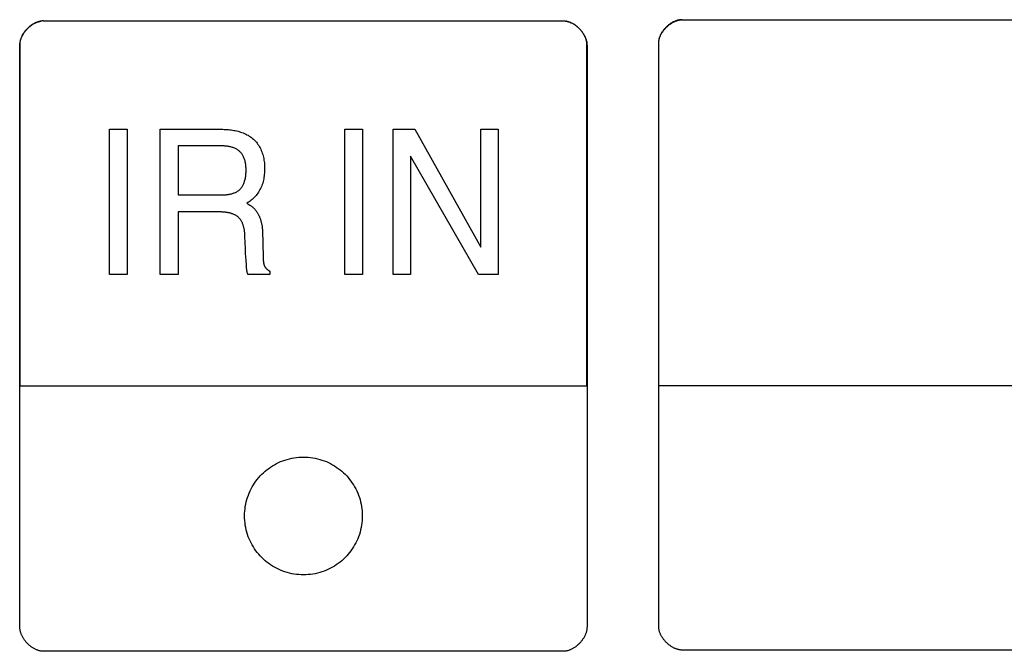
# Model space of a CAD drawing. Units: millimetres. Extents: x 0 to 4756, y 0 to 1682.
# Drawn here: x 3493 to 3514, y 502 to 515 of the extents above; entities that cross this region are included whole.
import ezdxf

# ---------------------------------------------------------------- set-up
doc = ezdxf.new("R2010")
doc.units = ezdxf.units.MM
doc.header["$LTSCALE"] = 261.57428
doc.layers.add('7_ALL_FEATURES', color=7, linetype='CONTINUOUS')

msp = doc.modelspace()

# ---------------------------------------------------------------- linework, layer by layer
at = {"layer": '7_ALL_FEATURES', "color": 7, "linetype": 'Continuous'}
for p, q in [((3493.388, 514.756), (3493.377, 514.746)), ((3493.378, 514.741), (3493.389, 514.751)), ((3493.399, 514.767), (3493.388, 514.756)), ((3493.389, 514.751), (3493.4, 514.762)), ((3493.41, 514.777), (3493.399, 514.767)), ((3493.4, 514.762), (3493.411, 514.772)), ((3493.421, 514.786), (3493.41, 514.777)), ((3493.411, 514.772), (3493.422, 514.782)), ((3493.433, 514.796), (3493.421, 514.786)), ((3493.422, 514.782), (3493.434, 514.792)), ((3493.444, 514.805), (3493.433, 514.796)), ((3493.434, 514.792), (3493.446, 514.801)), ((3493.456, 514.814), (3493.444, 514.805)), ((3493.446, 514.801), (3493.458, 514.81)), ((3493.469, 514.822), (3493.456, 514.814)), ((3493.458, 514.81), (3493.47, 514.819)), ((3493.481, 514.83), (3493.469, 514.822)), ((3493.47, 514.819), (3493.482, 514.828)), ((3493.493, 514.838), (3493.481, 514.83)), ((3493.482, 514.828), (3493.494, 514.836)), ((3493.506, 514.845), (3493.493, 514.838)), ((3493.494, 514.836), (3493.507, 514.843)), ((3493.518, 514.853), (3493.506, 514.845)), ((3493.507, 514.843), (3493.52, 514.851)), ((3493.531, 514.859), (3493.518, 514.853)), ((3493.52, 514.851), (3493.532, 514.858)), ((3493.544, 514.866), (3493.531, 514.859)), ((3493.532, 514.858), (3493.545, 514.864)), ((3493.557, 514.872), (3493.544, 514.866)), ((3493.545, 514.864), (3493.558, 514.87)), ((3493.57, 514.877), (3493.557, 514.872)), ((3493.558, 514.87), (3493.571, 514.876)), ((3493.583, 514.882), (3493.57, 514.877)), ((3493.571, 514.876), (3493.585, 514.881)), ((3493.596, 514.887), (3493.583, 514.882)), ((3493.585, 514.881), (3493.598, 514.886)), ((3493.61, 514.891), (3493.596, 514.887)), ((3493.598, 514.886), (3493.611, 514.89)), ((3493.623, 514.895), (3493.61, 514.891)), ((3493.611, 514.89), (3493.624, 514.894)), ((3493.636, 514.898), (3493.623, 514.895)), ((3493.624, 514.894), (3493.638, 514.898)), ((3493.649, 514.901), (3493.636, 514.898)), ((3493.638, 514.898), (3493.651, 514.901)), ((3493.663, 514.903), (3493.649, 514.901)), ((3493.651, 514.901), (3493.664, 514.903)), ((3493.678, 514.905), (3493.663, 514.903)), ((3493.691, 514.906), (3493.676, 514.905)), ((3493.704, 514.907), (3493.689, 514.906)), ((3493.718, 514.907), (3493.702, 514.907)), ((3493.715, 514.907), (3504.718, 514.907)), ((3504.715, 514.907), (3504.731, 514.907)), ((3504.728, 514.907), (3504.744, 514.906)), ((3504.742, 514.906), (3504.758, 514.905)), ((3504.755, 514.905), (3504.771, 514.903)), ((3504.781, 514.901), (3504.768, 514.903)), ((3504.771, 514.903), (3504.784, 514.901)), ((3504.795, 514.898), (3504.781, 514.901)), ((3504.784, 514.901), (3504.798, 514.898)), ((3504.808, 514.895), (3504.795, 514.898)), ((3504.798, 514.898), (3504.811, 514.894)), ((3504.821, 514.891), (3504.808, 514.895)), ((3504.811, 514.894), (3504.824, 514.89)), ((3504.834, 514.887), (3504.821, 514.891)), ((3504.824, 514.89), (3504.838, 514.886)), ((3504.847, 514.882), (3504.834, 514.887)), ((3504.838, 514.886), (3504.851, 514.881)), ((3504.86, 514.877), (3504.847, 514.882)), ((3504.851, 514.881), (3504.864, 514.876)), ((3504.874, 514.872), (3504.86, 514.877)), ((3504.864, 514.876), (3504.877, 514.87)), ((3504.886, 514.866), (3504.874, 514.872)), ((3504.877, 514.87), (3504.89, 514.864)), ((3504.899, 514.859), (3504.886, 514.866)), ((3504.89, 514.864), (3504.903, 514.858)), ((3504.912, 514.853), (3504.899, 514.859)), ((3504.903, 514.858), (3504.916, 514.851)), ((3504.925, 514.845), (3504.912, 514.853)), ((3504.916, 514.851), (3504.928, 514.843)), ((3504.937, 514.838), (3504.925, 514.845)), ((3504.928, 514.843), (3504.941, 514.836)), ((3504.95, 514.83), (3504.937, 514.838)), ((3504.941, 514.836), (3504.953, 514.828)), ((3504.962, 514.822), (3504.95, 514.83)), ((3504.953, 514.828), (3504.966, 514.819)), ((3504.974, 514.814), (3504.962, 514.822)), ((3504.966, 514.819), (3504.978, 514.81)), ((3504.986, 514.805), (3504.974, 514.814)), ((3504.978, 514.81), (3504.99, 514.801)), ((3504.998, 514.796), (3504.986, 514.805)), ((3504.99, 514.801), (3505.002, 514.792)), ((3505.009, 514.786), (3504.998, 514.796)), ((3505.002, 514.792), (3505.013, 514.782)), ((3505.021, 514.776), (3505.009, 514.786)), ((3505.013, 514.782), (3505.024, 514.772)), ((3505.032, 514.766), (3505.021, 514.776)), ((3505.024, 514.772), (3505.036, 514.762)), ((3505.043, 514.756), (3505.032, 514.766)), ((3505.036, 514.762), (3505.047, 514.751)), ((3505.054, 514.746), (3505.043, 514.756)), ((3505.047, 514.751), (3505.057, 514.741)), ((3506.868, 514.75), (3506.858, 514.738)), ((3506.865, 514.738), (3506.875, 514.75)), ((3506.878, 514.761), (3506.868, 514.75)), ((3506.875, 514.75), (3506.886, 514.761)), ((3506.888, 514.771), (3506.878, 514.761)), ((3506.886, 514.761), (3506.896, 514.771)), ((3506.899, 514.782), (3506.888, 514.771)), ((3506.896, 514.771), (3506.907, 514.782)), ((3506.91, 514.792), (3506.899, 514.782)), ((3506.907, 514.782), (3506.918, 514.792)), ((3506.921, 514.802), (3506.91, 514.792)), ((3506.918, 514.792), (3506.929, 514.802)), ((3506.933, 514.812), (3506.921, 514.802)), ((3506.929, 514.802), (3506.94, 514.812)), ((3506.944, 514.821), (3506.933, 514.812)), ((3506.94, 514.812), (3506.952, 514.821)), ((3506.956, 514.83), (3506.944, 514.821)), ((3506.952, 514.821), (3506.964, 514.83)), ((3506.968, 514.839), (3506.956, 514.83)), ((3506.964, 514.83), (3506.976, 514.839)), ((3506.98, 514.848), (3506.968, 514.839)), ((3506.976, 514.839), (3506.988, 514.848)), ((3506.992, 514.856), (3506.98, 514.848)), ((3506.988, 514.848), (3507, 514.856)), ((3507.005, 514.863), (3506.992, 514.856)), ((3507, 514.856), (3507.012, 514.863)), ((3507.017, 514.871), (3507.005, 514.863)), ((3507.012, 514.863), (3507.025, 514.871)), ((3507.03, 514.878), (3507.017, 514.871)), ((3507.025, 514.871), (3507.038, 514.878)), ((3507.043, 514.885), (3507.03, 514.878)), ((3507.038, 514.878), (3507.05, 514.885)), ((3507.056, 514.891), (3507.043, 514.885)), ((3507.05, 514.885), (3507.063, 514.891)), ((3507.069, 514.897), (3507.056, 514.891)), ((3507.063, 514.891), (3507.076, 514.897)), ((3507.082, 514.903), (3507.069, 514.897)), ((3507.076, 514.897), (3507.089, 514.903)), ((3507.095, 514.908), (3507.082, 514.903)), ((3507.089, 514.903), (3507.102, 514.908)), ((3507.108, 514.912), (3507.095, 514.908)), ((3507.102, 514.908), (3507.116, 514.912)), ((3507.121, 514.917), (3507.108, 514.912)), ((3507.116, 514.912), (3507.129, 514.917)), ((3507.134, 514.92), (3507.121, 514.917)), ((3507.129, 514.917), (3507.142, 514.92)), ((3507.148, 514.924), (3507.134, 514.92)), ((3507.142, 514.92), (3507.155, 514.924)), ((3507.161, 514.926), (3507.148, 514.924)), ((3507.155, 514.924), (3507.168, 514.926)), ((3507.174, 514.929), (3507.161, 514.926)), ((3507.168, 514.926), (3507.182, 514.929)), ((3507.187, 514.931), (3507.174, 514.929)), ((3507.182, 514.929), (3507.195, 514.931)), ((3507.201, 514.932), (3507.187, 514.931)), ((3507.195, 514.931), (3507.208, 514.932)), ((3507.221, 514.933), (3507.201, 514.932)), ((3507.234, 514.933), (3507.214, 514.933)), ((3507.227, 514.933), (3539.234, 514.933)), ((3493.246, 514.552), (3493.24, 514.539)), ((3493.243, 514.529), (3493.248, 514.543)), ((3493.251, 514.565), (3493.246, 514.552)), ((3493.248, 514.543), (3493.253, 514.556)), ((3493.257, 514.578), (3493.251, 514.565)), ((3493.253, 514.556), (3493.259, 514.569)), ((3493.263, 514.591), (3493.257, 514.578)), ((3493.259, 514.569), (3493.265, 514.582)), ((3493.27, 514.604), (3493.263, 514.591)), ((3493.265, 514.582), (3493.272, 514.595)), ((3493.277, 514.617), (3493.27, 514.604)), ((3493.272, 514.595), (3493.279, 514.608)), ((3493.285, 514.629), (3493.277, 514.617)), ((3493.279, 514.608), (3493.286, 514.621)), ((3493.292, 514.642), (3493.285, 514.629)), ((3493.286, 514.621), (3493.294, 514.634)), ((3493.301, 514.654), (3493.292, 514.642)), ((3493.294, 514.634), (3493.302, 514.646)), ((3493.309, 514.666), (3493.301, 514.654)), ((3493.302, 514.646), (3493.311, 514.659)), ((3493.318, 514.678), (3493.309, 514.666)), ((3493.311, 514.659), (3493.319, 514.671)), ((3493.327, 514.69), (3493.318, 514.678)), ((3493.319, 514.671), (3493.329, 514.683)), ((3493.336, 514.701), (3493.327, 514.69)), ((3493.329, 514.683), (3493.338, 514.695)), ((3493.346, 514.713), (3493.336, 514.701)), ((3493.338, 514.695), (3493.348, 514.707)), ((3493.356, 514.724), (3493.346, 514.713)), ((3493.348, 514.707), (3493.357, 514.718)), ((3493.366, 514.735), (3493.356, 514.724)), ((3493.357, 514.718), (3493.368, 514.73)), ((3493.377, 514.746), (3493.366, 514.735)), ((3493.368, 514.73), (3493.378, 514.741)), ((3505.064, 514.735), (3505.054, 514.746)), ((3505.057, 514.741), (3505.068, 514.73)), ((3505.074, 514.724), (3505.064, 514.735)), ((3505.068, 514.73), (3505.078, 514.718)), ((3505.084, 514.713), (3505.074, 514.724)), ((3505.078, 514.718), (3505.088, 514.707)), ((3505.094, 514.701), (3505.084, 514.713)), ((3505.088, 514.707), (3505.097, 514.695)), ((3505.103, 514.69), (3505.094, 514.701)), ((3505.097, 514.695), (3505.107, 514.683)), ((3505.113, 514.678), (3505.103, 514.69)), ((3505.107, 514.683), (3505.116, 514.671)), ((3505.121, 514.666), (3505.113, 514.678)), ((3505.116, 514.671), (3505.125, 514.659)), ((3505.13, 514.654), (3505.121, 514.666)), ((3505.125, 514.659), (3505.133, 514.646)), ((3505.138, 514.642), (3505.13, 514.654)), ((3505.133, 514.646), (3505.141, 514.634)), ((3505.146, 514.629), (3505.138, 514.642)), ((3505.141, 514.634), (3505.149, 514.621)), ((3505.153, 514.617), (3505.146, 514.629)), ((3505.149, 514.621), (3505.156, 514.608)), ((3505.16, 514.604), (3505.153, 514.617)), ((3505.156, 514.608), (3505.163, 514.595)), ((3505.167, 514.591), (3505.16, 514.604)), ((3505.163, 514.595), (3505.17, 514.582)), ((3505.173, 514.578), (3505.167, 514.591)), ((3505.17, 514.582), (3505.176, 514.569)), ((3505.179, 514.565), (3505.173, 514.578)), ((3505.176, 514.569), (3505.182, 514.556)), ((3505.185, 514.552), (3505.179, 514.565)), ((3505.182, 514.556), (3505.188, 514.542)), ((3505.19, 514.539), (3505.185, 514.552)), ((3505.188, 514.542), (3505.193, 514.529)), ((3506.748, 514.552), (3506.743, 514.538)), ((3506.752, 514.565), (3506.748, 514.552)), ((3506.751, 514.538), (3506.755, 514.552)), ((3506.757, 514.578), (3506.752, 514.565)), ((3506.755, 514.552), (3506.76, 514.565)), ((3506.763, 514.591), (3506.757, 514.578)), ((3506.76, 514.565), (3506.765, 514.578)), ((3506.769, 514.604), (3506.763, 514.591)), ((3506.765, 514.578), (3506.77, 514.591)), ((3506.775, 514.617), (3506.769, 514.604)), ((3506.77, 514.591), (3506.776, 514.604)), ((3506.782, 514.63), (3506.775, 514.617)), ((3506.776, 514.604), (3506.783, 514.617)), ((3506.789, 514.642), (3506.782, 514.63)), ((3506.783, 514.617), (3506.789, 514.63)), ((3506.796, 514.655), (3506.789, 514.642)), ((3506.789, 514.63), (3506.796, 514.642)), ((3506.804, 514.667), (3506.796, 514.655)), ((3506.796, 514.642), (3506.804, 514.655)), ((3506.812, 514.679), (3506.804, 514.667)), ((3506.804, 514.655), (3506.812, 514.667)), ((3506.821, 514.692), (3506.812, 514.679)), ((3506.812, 514.667), (3506.82, 514.679)), ((3506.82, 514.679), (3506.828, 514.692)), ((3506.83, 514.704), (3506.821, 514.692)), ((3506.828, 514.692), (3506.837, 514.704)), ((3506.839, 514.715), (3506.83, 514.704)), ((3506.837, 514.704), (3506.846, 514.715)), ((3506.848, 514.727), (3506.839, 514.715)), ((3506.846, 514.715), (3506.856, 514.727)), ((3506.858, 514.738), (3506.848, 514.727)), ((3506.856, 514.727), (3506.865, 514.738)), ((3493.216, 514.434), (3493.215, 514.42)), ((3493.215, 514.42), (3493.215, 514.407)), ((3493.215, 514.407), (3493.215, 507.186)), ((3493.218, 514.447), (3493.216, 514.434)), ((3493.219, 514.46), (3493.218, 514.447)), ((3493.218, 514.408), (3493.219, 514.421)), ((3493.218, 514.395), (3493.218, 514.408)), ((3493.218, 502.083), (3493.218, 514.395)), ((3493.222, 514.473), (3493.219, 514.46)), ((3493.219, 514.421), (3493.22, 514.435)), ((3493.22, 514.435), (3493.222, 514.448)), ((3493.225, 514.487), (3493.222, 514.473)), ((3493.222, 514.448), (3493.224, 514.462)), ((3493.224, 514.462), (3493.227, 514.475)), ((3493.228, 514.5), (3493.225, 514.487)), ((3493.227, 514.475), (3493.23, 514.489)), ((3493.232, 514.513), (3493.228, 514.5)), ((3493.23, 514.489), (3493.234, 514.502)), ((3493.236, 514.526), (3493.232, 514.513)), ((3493.234, 514.502), (3493.238, 514.516)), ((3493.24, 514.539), (3493.236, 514.526)), ((3493.238, 514.516), (3493.243, 514.529)), ((3505.195, 514.526), (3505.19, 514.539)), ((3505.193, 514.529), (3505.197, 514.516)), ((3505.199, 514.513), (3505.195, 514.526)), ((3505.197, 514.516), (3505.201, 514.502)), ((3505.203, 514.5), (3505.199, 514.513)), ((3505.201, 514.502), (3505.205, 514.489)), ((3505.206, 514.486), (3505.203, 514.5)), ((3505.205, 514.489), (3505.208, 514.475)), ((3505.209, 514.473), (3505.206, 514.486)), ((3505.208, 514.475), (3505.211, 514.462)), ((3505.211, 514.46), (3505.209, 514.473)), ((3505.211, 514.462), (3505.213, 514.448)), ((3505.213, 514.447), (3505.211, 514.46)), ((3505.213, 514.448), (3505.215, 514.435)), ((3505.214, 514.434), (3505.213, 514.447)), ((3505.215, 514.42), (3505.214, 514.434)), ((3505.215, 514.435), (3505.217, 514.421)), ((3505.215, 514.407), (3505.215, 514.42)), ((3505.215, 507.186), (3505.215, 514.407)), ((3505.217, 514.421), (3505.217, 514.408)), ((3505.217, 514.408), (3505.218, 514.395)), ((3505.218, 514.395), (3505.218, 502.083)), ((3506.728, 514.459), (3506.727, 514.446)), ((3506.727, 514.446), (3506.727, 514.433)), ((3506.727, 514.433), (3506.727, 507.192)), ((3506.729, 514.472), (3506.728, 514.459)), ((3506.731, 514.485), (3506.729, 514.472)), ((3506.734, 514.499), (3506.731, 514.485)), ((3506.736, 514.512), (3506.734, 514.499)), ((3506.735, 514.446), (3506.736, 514.459)), ((3506.735, 514.433), (3506.735, 514.446)), ((3506.735, 502.097), (3506.735, 514.433)), ((3506.74, 514.525), (3506.736, 514.512)), ((3506.736, 514.459), (3506.737, 514.472)), ((3506.737, 514.472), (3506.739, 514.485)), ((3506.739, 514.485), (3506.741, 514.499)), ((3506.743, 514.538), (3506.74, 514.525)), ((3506.741, 514.499), (3506.744, 514.512)), ((3506.744, 514.512), (3506.747, 514.525)), ((3506.747, 514.525), (3506.751, 514.538)), ((3495.112, 512.614), (3495.492, 512.614)), ((3495.112, 509.544), (3495.112, 512.614)), ((3495.492, 512.614), (3495.492, 509.544)), ((3496.184, 512.614), (3497.486, 512.614)), ((3496.184, 509.544), (3496.184, 512.614)), ((3497.486, 512.614), (3497.515, 512.614)), ((3497.515, 512.614), (3497.544, 512.613)), ((3497.544, 512.613), (3497.573, 512.612)), ((3497.573, 512.612), (3497.602, 512.61)), ((3497.602, 512.61), (3497.631, 512.608)), ((3497.631, 512.608), (3497.66, 512.605)), ((3497.66, 512.605), (3497.689, 512.601)), ((3497.689, 512.601), (3497.718, 512.597)), ((3497.718, 512.597), (3497.748, 512.592)), ((3497.748, 512.592), (3497.777, 512.586)), ((3497.777, 512.586), (3497.805, 512.58)), ((3497.805, 512.58), (3497.834, 512.573)), ((3497.834, 512.573), (3497.862, 512.565)), ((3497.862, 512.565), (3497.89, 512.556)), ((3497.89, 512.556), (3497.918, 512.547)), ((3497.918, 512.547), (3497.945, 512.536)), ((3497.945, 512.536), (3497.972, 512.525)), ((3497.972, 512.525), (3497.998, 512.513)), ((3497.998, 512.513), (3498.024, 512.5)), ((3498.024, 512.5), (3498.049, 512.487)), ((3498.049, 512.487), (3498.073, 512.472)), ((3498.073, 512.472), (3498.097, 512.456)), ((3500.092, 512.614), (3500.471, 512.614)), ((3500.092, 509.544), (3500.092, 512.614)), ((3500.471, 512.614), (3500.471, 509.544)), ((3501.117, 512.614), (3501.573, 512.614)), ((3501.117, 509.544), (3501.117, 512.614)), ((3501.573, 512.614), (3502.974, 510.118)), ((3502.974, 512.614), (3503.34, 512.614)), ((3502.974, 510.118), (3502.974, 512.614)), ((3503.34, 512.614), (3503.34, 509.544)), ((3497.472, 512.264), (3496.565, 512.264)), ((3496.565, 512.264), (3496.565, 511.227)), ((3497.489, 512.264), (3497.472, 512.264)), ((3497.506, 512.263), (3497.489, 512.264)), ((3497.523, 512.263), (3497.506, 512.263)), ((3497.541, 512.262), (3497.523, 512.263)), ((3497.558, 512.26), (3497.541, 512.262)), ((3497.576, 512.259), (3497.558, 512.26)), ((3497.593, 512.257), (3497.576, 512.259)), ((3497.611, 512.254), (3497.593, 512.257)), ((3497.628, 512.252), (3497.611, 512.254)), ((3497.646, 512.248), (3497.628, 512.252)), ((3497.663, 512.245), (3497.646, 512.248)), ((3498.097, 512.456), (3498.12, 512.44)), ((3498.12, 512.44), (3498.142, 512.422)), ((3498.142, 512.422), (3498.163, 512.403)), ((3498.163, 512.403), (3498.184, 512.383)), ((3498.184, 512.383), (3498.204, 512.362)), ((3498.204, 512.362), (3498.223, 512.34)), ((3498.223, 512.34), (3498.24, 512.318)), ((3498.24, 512.318), (3498.257, 512.294)), ((3498.257, 512.294), (3498.273, 512.27)), ((3498.273, 512.27), (3498.288, 512.245)), ((3497.68, 512.241), (3497.663, 512.245)), ((3497.697, 512.236), (3497.68, 512.241)), ((3497.714, 512.231), (3497.697, 512.236)), ((3497.731, 512.226), (3497.714, 512.231)), ((3497.747, 512.22), (3497.731, 512.226)), ((3497.763, 512.213), (3497.747, 512.22)), ((3497.779, 512.206), (3497.763, 512.213)), ((3497.794, 512.199), (3497.779, 512.206)), ((3497.809, 512.191), (3497.794, 512.199)), ((3497.823, 512.182), (3497.809, 512.191)), ((3497.837, 512.172), (3497.823, 512.182)), ((3497.851, 512.162), (3497.837, 512.172)), ((3497.864, 512.152), (3497.851, 512.162)), ((3497.876, 512.14), (3497.864, 512.152)), ((3497.888, 512.128), (3497.876, 512.14)), ((3497.899, 512.116), (3497.888, 512.128)), ((3497.91, 512.103), (3497.899, 512.116)), ((3497.92, 512.089), (3497.91, 512.103)), ((3497.929, 512.075), (3497.92, 512.089)), ((3497.938, 512.06), (3497.929, 512.075)), ((3497.946, 512.045), (3497.938, 512.06)), ((3497.953, 512.029), (3497.946, 512.045)), ((3498.288, 512.245), (3498.302, 512.22)), ((3498.302, 512.22), (3498.315, 512.194)), ((3498.315, 512.194), (3498.327, 512.167)), ((3498.327, 512.167), (3498.338, 512.14)), ((3498.338, 512.14), (3498.348, 512.112)), ((3498.348, 512.112), (3498.357, 512.082)), ((3498.357, 512.082), (3498.365, 512.053)), ((3498.365, 512.053), (3498.372, 512.024)), ((3502.925, 509.544), (3501.483, 512.049)), ((3501.483, 512.049), (3501.483, 509.544)), ((3497.96, 512.014), (3497.953, 512.029)), ((3497.967, 511.998), (3497.96, 512.014)), ((3497.973, 511.982), (3497.967, 511.998)), ((3497.979, 511.963), (3497.973, 511.982)), ((3497.984, 511.945), (3497.979, 511.963)), ((3497.988, 511.926), (3497.984, 511.945)), ((3497.992, 511.907), (3497.988, 511.926)), ((3497.995, 511.888), (3497.992, 511.907)), ((3497.998, 511.869), (3497.995, 511.888)), ((3498, 511.849), (3497.998, 511.869)), ((3498.002, 511.83), (3498, 511.849)), ((3498.372, 512.024), (3498.378, 511.994)), ((3498.378, 511.994), (3498.383, 511.964)), ((3498.383, 511.964), (3498.388, 511.933)), ((3498.388, 511.933), (3498.391, 511.903)), ((3498.391, 511.903), (3498.393, 511.873)), ((3498.393, 511.873), (3498.395, 511.842)), ((3498.395, 511.842), (3498.396, 511.811)), ((3497.997, 511.622), (3497.999, 511.644)), ((3497.999, 511.644), (3498.001, 511.666)), ((3498.001, 511.666), (3498.003, 511.687)), ((3498.003, 511.811), (3498.002, 511.83)), ((3498.004, 511.791), (3498.003, 511.811)), ((3498.003, 511.687), (3498.004, 511.709)), ((3498.004, 511.772), (3498.004, 511.791)), ((3498.005, 511.752), (3498.004, 511.772)), ((3498.004, 511.731), (3498.005, 511.752)), ((3498.004, 511.709), (3498.004, 511.731)), ((3498.387, 511.627), (3498.383, 511.597)), ((3498.39, 511.658), (3498.387, 511.627)), ((3498.393, 511.688), (3498.39, 511.658)), ((3498.395, 511.719), (3498.393, 511.688)), ((3498.396, 511.75), (3498.395, 511.719)), ((3498.396, 511.811), (3498.396, 511.781)), ((3498.396, 511.781), (3498.396, 511.75)), ((3497.931, 511.414), (3497.938, 511.428)), ((3497.938, 511.428), (3497.945, 511.442)), ((3497.945, 511.442), (3497.952, 511.456)), ((3497.952, 511.456), (3497.958, 511.471)), ((3497.958, 511.471), (3497.964, 511.486)), ((3497.964, 511.486), (3497.969, 511.501)), ((3497.969, 511.501), (3497.974, 511.516)), ((3497.974, 511.516), (3497.98, 511.537)), ((3497.98, 511.537), (3497.985, 511.558)), ((3497.985, 511.558), (3497.99, 511.579)), ((3497.99, 511.579), (3497.994, 511.601)), ((3497.994, 511.601), (3497.997, 511.622)), ((3498.336, 511.42), (3498.325, 511.392)), ((3498.347, 511.449), (3498.336, 511.42)), ((3498.356, 511.478), (3498.347, 511.449)), ((3498.364, 511.507), (3498.356, 511.478)), ((3498.371, 511.537), (3498.364, 511.507)), ((3498.377, 511.567), (3498.371, 511.537)), ((3498.383, 511.597), (3498.377, 511.567)), ((3496.565, 511.227), (3497.499, 511.227)), ((3497.499, 511.227), (3497.516, 511.228)), ((3497.516, 511.228), (3497.532, 511.228)), ((3497.532, 511.228), (3497.549, 511.229)), ((3497.549, 511.229), (3497.566, 511.23)), ((3497.566, 511.23), (3497.582, 511.231)), ((3497.582, 511.231), (3497.599, 511.233)), ((3497.599, 511.233), (3497.616, 511.235)), ((3497.616, 511.235), (3497.633, 511.237)), ((3497.633, 511.237), (3497.65, 511.24)), ((3497.65, 511.24), (3497.667, 511.244)), ((3497.667, 511.244), (3497.683, 511.247)), ((3497.683, 511.247), (3497.7, 511.251)), ((3497.7, 511.251), (3497.716, 511.256)), ((3497.716, 511.256), (3497.732, 511.261)), ((3497.732, 511.261), (3497.748, 511.267)), ((3497.748, 511.267), (3497.763, 511.273)), ((3497.763, 511.273), (3497.778, 511.279)), ((3497.778, 511.279), (3497.793, 511.286)), ((3497.793, 511.286), (3497.808, 511.294)), ((3497.808, 511.294), (3497.822, 511.302)), ((3497.822, 511.302), (3497.835, 511.311)), ((3497.835, 511.311), (3497.848, 511.32)), ((3497.848, 511.32), (3497.861, 511.33)), ((3497.861, 511.33), (3497.873, 511.341)), ((3497.873, 511.341), (3497.884, 511.352)), ((3497.884, 511.352), (3497.895, 511.364)), ((3497.895, 511.364), (3497.904, 511.375)), ((3497.904, 511.375), (3497.914, 511.388)), ((3497.914, 511.388), (3497.922, 511.401)), ((3497.922, 511.401), (3497.931, 511.414)), ((3498.216, 511.214), (3498.197, 511.191)), ((3498.235, 511.237), (3498.216, 511.214)), ((3498.252, 511.261), (3498.235, 511.237)), ((3498.269, 511.286), (3498.252, 511.261)), ((3498.284, 511.312), (3498.269, 511.286)), ((3498.299, 511.338), (3498.284, 511.312)), ((3498.312, 511.365), (3498.299, 511.338)), ((3498.325, 511.392), (3498.312, 511.365)), ((3498.045, 511.063), (3498.022, 511.048)), ((3498.022, 511.048), (3498.086, 511.012)), ((3498.068, 511.079), (3498.045, 511.063)), ((3498.091, 511.095), (3498.068, 511.079)), ((3498.086, 511.012), (3498.097, 511.005)), ((3498.113, 511.112), (3498.091, 511.095)), ((3498.097, 511.005), (3498.108, 510.997)), ((3498.134, 511.13), (3498.113, 511.112)), ((3498.155, 511.148), (3498.134, 511.13)), ((3498.176, 511.169), (3498.155, 511.148)), ((3498.197, 511.191), (3498.176, 511.169)), ((3497.461, 510.865), (3496.565, 510.865)), ((3496.565, 510.865), (3496.565, 509.544)), ((3497.475, 510.865), (3497.461, 510.865)), ((3497.488, 510.865), (3497.475, 510.865)), ((3497.502, 510.864), (3497.488, 510.865)), ((3497.515, 510.863), (3497.502, 510.864)), ((3497.529, 510.863), (3497.515, 510.863)), ((3497.543, 510.861), (3497.529, 510.863)), ((3497.557, 510.86), (3497.543, 510.861)), ((3497.571, 510.859), (3497.557, 510.86)), ((3497.584, 510.857), (3497.571, 510.859)), ((3497.598, 510.855), (3497.584, 510.857)), ((3497.612, 510.852), (3497.598, 510.855)), ((3497.626, 510.85), (3497.612, 510.852)), ((3497.64, 510.847), (3497.626, 510.85)), ((3497.653, 510.844), (3497.64, 510.847)), ((3497.667, 510.841), (3497.653, 510.844)), ((3497.68, 510.837), (3497.667, 510.841)), ((3497.693, 510.833), (3497.68, 510.837)), ((3497.706, 510.829), (3497.693, 510.833)), ((3497.719, 510.824), (3497.706, 510.829)), ((3497.732, 510.819), (3497.719, 510.824)), ((3497.744, 510.814), (3497.732, 510.819)), ((3497.757, 510.808), (3497.744, 510.814)), ((3497.769, 510.803), (3497.757, 510.808)), ((3497.78, 510.796), (3497.769, 510.803)), ((3497.792, 510.79), (3497.78, 510.796)), ((3498.108, 510.997), (3498.119, 510.989)), ((3498.119, 510.989), (3498.13, 510.981)), ((3498.13, 510.981), (3498.141, 510.972)), ((3498.141, 510.972), (3498.151, 510.963)), ((3498.151, 510.963), (3498.161, 510.953)), ((3498.161, 510.953), (3498.17, 510.943)), ((3498.17, 510.943), (3498.18, 510.933)), ((3498.18, 510.933), (3498.189, 510.923)), ((3498.189, 510.923), (3498.198, 510.912)), ((3498.198, 510.912), (3498.207, 510.901)), ((3498.207, 510.901), (3498.215, 510.89)), ((3498.215, 510.89), (3498.223, 510.878)), ((3498.223, 510.878), (3498.231, 510.867)), ((3498.231, 510.867), (3498.239, 510.855)), ((3498.239, 510.855), (3498.246, 510.843)), ((3498.246, 510.843), (3498.254, 510.83)), ((3498.254, 510.83), (3498.261, 510.818)), ((3498.261, 510.818), (3498.267, 510.805)), ((3498.267, 510.805), (3498.274, 510.792)), ((3498.274, 510.792), (3498.28, 510.779)), ((3497.803, 510.783), (3497.792, 510.79)), ((3497.814, 510.775), (3497.803, 510.783)), ((3497.824, 510.768), (3497.814, 510.775)), ((3497.834, 510.76), (3497.824, 510.768)), ((3497.844, 510.751), (3497.834, 510.76)), ((3497.853, 510.742), (3497.844, 510.751)), ((3497.862, 510.733), (3497.853, 510.742)), ((3497.871, 510.723), (3497.862, 510.733)), ((3497.879, 510.713), (3497.871, 510.723)), ((3497.887, 510.703), (3497.879, 510.713)), ((3497.894, 510.692), (3497.887, 510.703)), ((3497.901, 510.681), (3497.894, 510.692)), ((3497.908, 510.669), (3497.901, 510.681)), ((3497.914, 510.657), (3497.908, 510.669)), ((3497.92, 510.645), (3497.914, 510.657)), ((3497.926, 510.633), (3497.92, 510.645)), ((3497.931, 510.62), (3497.926, 510.633)), ((3497.936, 510.608), (3497.931, 510.62)), ((3497.941, 510.595), (3497.936, 510.608)), ((3497.945, 510.582), (3497.941, 510.595)), ((3498.28, 510.779), (3498.286, 510.766)), ((3498.286, 510.766), (3498.291, 510.752)), ((3498.291, 510.752), (3498.297, 510.739)), ((3498.297, 510.739), (3498.302, 510.725)), ((3498.302, 510.725), (3498.307, 510.712)), ((3498.307, 510.712), (3498.312, 510.698)), ((3498.312, 510.698), (3498.316, 510.684)), ((3498.316, 510.684), (3498.32, 510.67)), ((3498.32, 510.67), (3498.324, 510.656)), ((3498.324, 510.656), (3498.327, 510.642)), ((3498.327, 510.642), (3498.331, 510.628)), ((3498.331, 510.628), (3498.334, 510.614)), ((3498.334, 510.614), (3498.337, 510.6)), ((3498.337, 510.6), (3498.339, 510.586)), ((3498.339, 510.586), (3498.342, 510.572)), ((3497.949, 510.568), (3497.945, 510.582)), ((3497.953, 510.555), (3497.949, 510.568)), ((3497.956, 510.541), (3497.953, 510.555)), ((3497.959, 510.527), (3497.956, 510.541)), ((3497.962, 510.514), (3497.959, 510.527)), ((3497.965, 510.5), (3497.962, 510.514)), ((3497.968, 510.486), (3497.965, 510.5)), ((3497.97, 510.472), (3497.968, 510.486)), ((3497.972, 510.458), (3497.97, 510.472)), ((3497.974, 510.444), (3497.972, 510.458)), ((3497.975, 510.43), (3497.974, 510.444)), ((3497.977, 510.416), (3497.975, 510.43)), ((3497.978, 510.402), (3497.977, 510.416)), ((3497.979, 510.388), (3497.978, 510.402)), ((3497.98, 510.374), (3497.979, 510.388)), ((3497.981, 510.36), (3497.98, 510.374)), ((3498.342, 510.572), (3498.344, 510.558)), ((3498.344, 510.558), (3498.345, 510.544)), ((3498.345, 510.544), (3498.347, 510.53)), ((3498.347, 510.53), (3498.348, 510.516)), ((3498.348, 510.516), (3498.349, 510.502)), ((3498.349, 510.502), (3498.35, 510.488)), ((3498.35, 510.488), (3498.35, 510.475)), ((3498.35, 510.475), (3498.366, 509.914)), ((3497.981, 510.347), (3497.981, 510.36)), ((3497.99, 510.093), (3497.981, 510.347)), ((3497.992, 510.058), (3497.99, 510.093)), ((3497.994, 510.023), (3497.992, 510.058)), ((3497.996, 509.987), (3497.994, 510.023)), ((3498.006, 509.847), (3497.996, 509.987)), ((3498.009, 509.812), (3498.006, 509.847)), ((3498.011, 509.776), (3498.009, 509.812)), ((3498.015, 509.698), (3498.011, 509.776)), ((3498.366, 509.914), (3498.367, 509.865)), ((3498.367, 509.865), (3498.368, 509.858)), ((3498.368, 509.858), (3498.368, 509.851)), ((3498.368, 509.851), (3498.368, 509.844)), ((3498.368, 509.844), (3498.369, 509.837)), ((3498.369, 509.837), (3498.369, 509.83)), ((3498.369, 509.83), (3498.37, 509.823)), ((3498.37, 509.823), (3498.371, 509.816)), ((3498.371, 509.816), (3498.371, 509.809)), ((3498.371, 509.809), (3498.372, 509.802)), ((3498.372, 509.802), (3498.373, 509.795)), ((3498.373, 509.795), (3498.375, 509.788)), ((3498.375, 509.788), (3498.376, 509.781)), ((3498.376, 509.781), (3498.377, 509.774)), ((3498.377, 509.774), (3498.379, 509.768)), ((3498.379, 509.768), (3498.381, 509.761)), ((3498.381, 509.761), (3498.382, 509.754)), ((3498.382, 509.754), (3498.385, 509.748)), ((3495.492, 509.544), (3495.112, 509.544)), ((3496.565, 509.544), (3496.184, 509.544)), ((3498.016, 509.687), (3498.015, 509.698)), ((3498.016, 509.677), (3498.016, 509.687)), ((3498.017, 509.666), (3498.016, 509.677)), ((3498.018, 509.656), (3498.017, 509.666)), ((3498.019, 509.645), (3498.018, 509.656)), ((3498.02, 509.635), (3498.019, 509.645)), ((3498.022, 509.624), (3498.02, 509.635)), ((3498.024, 509.614), (3498.022, 509.624)), ((3498.026, 509.604), (3498.024, 509.614)), ((3498.028, 509.594), (3498.026, 509.604)), ((3498.03, 509.584), (3498.028, 509.594)), ((3498.033, 509.574), (3498.03, 509.584)), ((3498.036, 509.564), (3498.033, 509.574)), ((3498.04, 509.554), (3498.036, 509.564)), ((3498.043, 509.544), (3498.04, 509.554)), ((3498.509, 509.544), (3498.043, 509.544)), ((3498.385, 509.748), (3498.387, 509.741)), ((3498.387, 509.741), (3498.389, 509.735)), ((3498.389, 509.735), (3498.392, 509.729)), ((3498.392, 509.729), (3498.395, 509.723)), ((3498.395, 509.723), (3498.398, 509.716)), ((3498.398, 509.716), (3498.401, 509.71)), ((3498.401, 509.71), (3498.405, 509.704)), ((3498.405, 509.704), (3498.409, 509.699)), ((3498.409, 509.699), (3498.413, 509.693)), ((3498.413, 509.693), (3498.417, 509.687)), ((3498.417, 509.687), (3498.421, 509.682)), ((3498.421, 509.682), (3498.426, 509.676)), ((3498.426, 509.676), (3498.43, 509.671)), ((3498.43, 509.671), (3498.435, 509.666)), ((3498.435, 509.666), (3498.44, 509.661)), ((3498.44, 509.661), (3498.446, 509.656)), ((3498.446, 509.656), (3498.451, 509.651)), ((3498.451, 509.651), (3498.456, 509.647)), ((3498.456, 509.647), (3498.462, 509.642)), ((3498.462, 509.642), (3498.468, 509.638)), ((3498.468, 509.638), (3498.473, 509.634)), ((3498.473, 509.634), (3498.479, 509.63)), ((3498.479, 509.63), (3498.485, 509.626)), ((3498.485, 509.626), (3498.491, 509.622)), ((3498.491, 509.622), (3498.497, 509.618)), ((3498.497, 509.618), (3498.503, 509.615)), ((3498.503, 509.615), (3498.509, 509.612)), ((3498.509, 509.612), (3498.509, 509.544)), ((3500.471, 509.544), (3500.092, 509.544)), ((3501.483, 509.544), (3501.117, 509.544)), ((3503.34, 509.544), (3502.925, 509.544)), ((3493.215, 507.186), (3505.215, 507.186)), ((3506.727, 507.192), (3539.727, 507.192)), ((3498.69, 505.563), (3498.734, 505.583)), ((3498.734, 505.583), (3498.78, 505.601)), ((3498.78, 505.601), (3498.827, 505.618)), ((3498.827, 505.618), (3498.875, 505.632)), ((3498.875, 505.632), (3498.923, 505.645)), ((3498.923, 505.645), (3498.971, 505.656)), ((3498.971, 505.656), (3499.02, 505.665)), ((3499.02, 505.665), (3499.07, 505.672)), ((3499.07, 505.672), (3499.119, 505.676)), ((3499.119, 505.676), (3499.169, 505.679)), ((3499.169, 505.679), (3499.219, 505.68)), ((3499.219, 505.68), (3499.269, 505.679)), ((3499.269, 505.679), (3499.318, 505.676)), ((3499.318, 505.676), (3499.368, 505.672)), ((3499.368, 505.672), (3499.417, 505.665)), ((3499.417, 505.665), (3499.466, 505.656)), ((3499.466, 505.656), (3499.515, 505.645)), ((3499.515, 505.645), (3499.563, 505.632)), ((3499.563, 505.632), (3499.61, 505.617)), ((3499.61, 505.617), (3499.657, 505.601)), ((3499.657, 505.601), (3499.704, 505.583)), ((3499.704, 505.583), (3499.747, 505.563)), ((3498.372, 505.349), (3498.408, 505.381)), ((3498.408, 505.381), (3498.445, 505.411)), ((3498.445, 505.411), (3498.484, 505.44)), ((3498.484, 505.44), (3498.523, 505.468)), ((3498.523, 505.468), (3498.563, 505.494)), ((3498.563, 505.494), (3498.605, 505.519)), ((3498.605, 505.519), (3498.647, 505.542)), ((3498.647, 505.542), (3498.69, 505.563)), ((3499.747, 505.563), (3499.79, 505.542)), ((3499.79, 505.542), (3499.833, 505.519)), ((3499.833, 505.519), (3499.874, 505.494)), ((3499.874, 505.494), (3499.914, 505.468)), ((3499.914, 505.468), (3499.954, 505.44)), ((3499.954, 505.44), (3499.992, 505.411)), ((3499.992, 505.411), (3500.029, 505.381)), ((3500.029, 505.381), (3500.065, 505.349)), ((3498.185, 505.13), (3498.213, 505.17)), ((3498.213, 505.17), (3498.242, 505.208)), ((3498.242, 505.208), (3498.273, 505.245)), ((3498.273, 505.245), (3498.305, 505.281)), ((3498.305, 505.281), (3498.338, 505.315)), ((3498.338, 505.315), (3498.372, 505.349)), ((3500.065, 505.349), (3500.099, 505.315)), ((3500.099, 505.315), (3500.133, 505.281)), ((3500.133, 505.281), (3500.165, 505.245)), ((3500.165, 505.245), (3500.195, 505.208)), ((3500.195, 505.208), (3500.224, 505.17)), ((3500.224, 505.17), (3500.252, 505.13)), ((3498.071, 504.919), (3498.09, 504.963)), ((3498.09, 504.963), (3498.112, 505.006)), ((3498.112, 505.006), (3498.135, 505.049)), ((3498.135, 505.049), (3498.159, 505.09)), ((3498.159, 505.09), (3498.185, 505.13)), ((3500.252, 505.13), (3500.278, 505.09)), ((3500.278, 505.09), (3500.302, 505.049)), ((3500.302, 505.049), (3500.325, 505.006)), ((3500.325, 505.006), (3500.347, 504.963)), ((3500.347, 504.963), (3500.366, 504.919)), ((3498.009, 504.733), (3498.022, 504.78)), ((3498.022, 504.78), (3498.036, 504.827)), ((3498.036, 504.827), (3498.053, 504.874)), ((3498.053, 504.874), (3498.071, 504.919)), ((3500.366, 504.919), (3500.385, 504.873)), ((3500.385, 504.873), (3500.401, 504.826)), ((3500.401, 504.826), (3500.416, 504.779)), ((3500.416, 504.779), (3500.429, 504.73)), ((3497.977, 504.539), (3497.982, 504.588)), ((3497.982, 504.588), (3497.989, 504.636)), ((3497.989, 504.636), (3497.998, 504.685)), ((3497.998, 504.685), (3498.009, 504.733)), ((3500.429, 504.73), (3500.44, 504.682)), ((3500.44, 504.682), (3500.448, 504.633)), ((3500.448, 504.633), (3500.455, 504.583)), ((3500.455, 504.583), (3500.46, 504.534)), ((3497.973, 504.462), (3497.974, 504.49)), ((3497.973, 504.434), (3497.973, 504.462)), ((3497.974, 504.385), (3497.973, 504.434)), ((3497.974, 504.49), (3497.977, 504.539)), ((3497.977, 504.335), (3497.974, 504.385)), ((3497.982, 504.285), (3497.977, 504.335)), ((3500.46, 504.335), (3500.455, 504.285)), ((3500.46, 504.534), (3500.463, 504.484)), ((3500.463, 504.385), (3500.46, 504.335)), ((3500.463, 504.484), (3500.464, 504.434)), ((3500.464, 504.434), (3500.463, 504.385)), ((3497.989, 504.236), (3497.982, 504.285)), ((3497.998, 504.187), (3497.989, 504.236)), ((3498.008, 504.138), (3497.998, 504.187)), ((3498.021, 504.09), (3498.008, 504.138)), ((3500.429, 504.138), (3500.416, 504.09)), ((3500.44, 504.187), (3500.429, 504.138)), ((3500.448, 504.236), (3500.44, 504.187)), ((3500.455, 504.285), (3500.448, 504.236)), ((3498.036, 504.043), (3498.021, 504.09)), ((3498.052, 503.996), (3498.036, 504.043)), ((3498.071, 503.95), (3498.052, 503.996)), ((3498.09, 503.906), (3498.071, 503.95)), ((3500.366, 503.95), (3500.347, 503.906)), ((3500.385, 503.996), (3500.366, 503.95)), ((3500.401, 504.043), (3500.385, 503.996)), ((3500.416, 504.09), (3500.401, 504.043)), ((3498.112, 503.863), (3498.09, 503.906)), ((3498.135, 503.82), (3498.112, 503.863)), ((3498.159, 503.779), (3498.135, 503.82)), ((3498.185, 503.739), (3498.159, 503.779)), ((3498.213, 503.699), (3498.185, 503.739)), ((3500.252, 503.739), (3500.224, 503.699)), ((3500.278, 503.779), (3500.252, 503.739)), ((3500.302, 503.82), (3500.278, 503.779)), ((3500.325, 503.863), (3500.302, 503.82)), ((3500.347, 503.906), (3500.325, 503.863)), ((3498.242, 503.661), (3498.213, 503.699)), ((3498.273, 503.624), (3498.242, 503.661)), ((3498.305, 503.588), (3498.273, 503.624)), ((3498.338, 503.554), (3498.305, 503.588)), ((3498.372, 503.52), (3498.338, 503.554)), ((3498.408, 503.488), (3498.372, 503.52)), ((3500.065, 503.52), (3500.029, 503.488)), ((3500.099, 503.554), (3500.065, 503.52)), ((3500.133, 503.588), (3500.099, 503.554)), ((3500.165, 503.624), (3500.133, 503.588)), ((3500.195, 503.661), (3500.165, 503.624)), ((3500.224, 503.699), (3500.195, 503.661)), ((3498.445, 503.458), (3498.408, 503.488)), ((3498.484, 503.429), (3498.445, 503.458)), ((3498.523, 503.401), (3498.484, 503.429)), ((3498.563, 503.375), (3498.523, 503.401)), ((3498.605, 503.35), (3498.563, 503.375)), ((3498.647, 503.327), (3498.605, 503.35)), ((3498.69, 503.306), (3498.647, 503.327)), ((3498.734, 503.287), (3498.69, 503.306)), ((3499.747, 503.306), (3499.704, 503.287)), ((3499.79, 503.327), (3499.747, 503.306)), ((3499.833, 503.35), (3499.79, 503.327)), ((3499.874, 503.375), (3499.833, 503.35)), ((3499.914, 503.401), (3499.874, 503.375)), ((3499.954, 503.429), (3499.914, 503.401)), ((3499.992, 503.458), (3499.954, 503.429)), ((3500.029, 503.488), (3499.992, 503.458)), ((3498.78, 503.268), (3498.734, 503.287)), ((3498.827, 503.252), (3498.78, 503.268)), ((3498.875, 503.237), (3498.827, 503.252)), ((3498.923, 503.224), (3498.875, 503.237)), ((3498.971, 503.213), (3498.923, 503.224)), ((3499.02, 503.205), (3498.971, 503.213)), ((3499.07, 503.198), (3499.02, 503.205)), ((3499.119, 503.193), (3499.07, 503.198)), ((3499.169, 503.19), (3499.119, 503.193)), ((3499.219, 503.189), (3499.169, 503.19)), ((3499.269, 503.19), (3499.219, 503.189)), ((3499.318, 503.193), (3499.269, 503.19)), ((3499.368, 503.198), (3499.318, 503.193)), ((3499.417, 503.205), (3499.368, 503.198)), ((3499.466, 503.213), (3499.417, 503.205)), ((3499.515, 503.224), (3499.466, 503.213)), ((3499.563, 503.237), (3499.515, 503.224)), ((3499.61, 503.252), (3499.563, 503.237)), ((3499.657, 503.268), (3499.61, 503.252)), ((3499.704, 503.287), (3499.657, 503.268)), ((3493.218, 502.07), (3493.218, 502.083)), ((3493.219, 502.057), (3493.218, 502.07)), ((3493.22, 502.043), (3493.219, 502.057)), ((3493.222, 502.03), (3493.22, 502.043)), ((3505.215, 502.043), (3505.213, 502.03)), ((3505.217, 502.057), (3505.215, 502.043)), ((3505.218, 502.083), (3505.217, 502.07)), ((3505.217, 502.07), (3505.217, 502.057)), ((3506.735, 502.084), (3506.735, 502.097)), ((3506.736, 502.071), (3506.735, 502.084)), ((3506.737, 502.058), (3506.736, 502.071)), ((3506.739, 502.044), (3506.737, 502.058)), ((3506.741, 502.031), (3506.739, 502.044)), ((3493.224, 502.016), (3493.222, 502.03)), ((3493.227, 502.003), (3493.224, 502.016)), ((3493.23, 501.99), (3493.227, 502.003)), ((3493.234, 501.976), (3493.23, 501.99)), ((3493.238, 501.963), (3493.234, 501.976)), ((3493.243, 501.949), (3493.238, 501.963)), ((3493.248, 501.936), (3493.243, 501.949)), ((3493.253, 501.922), (3493.248, 501.936)), ((3493.259, 501.909), (3493.253, 501.922)), ((3493.265, 501.896), (3493.259, 501.909)), ((3493.272, 501.883), (3493.265, 501.896)), ((3493.279, 501.87), (3493.272, 501.883)), ((3493.286, 501.857), (3493.279, 501.87)), ((3493.294, 501.844), (3493.286, 501.857)), ((3493.302, 501.832), (3493.294, 501.844)), ((3505.141, 501.844), (3505.133, 501.832)), ((3505.149, 501.857), (3505.141, 501.844)), ((3505.156, 501.87), (3505.149, 501.857)), ((3505.163, 501.883), (3505.156, 501.87)), ((3505.17, 501.896), (3505.163, 501.883)), ((3505.176, 501.909), (3505.17, 501.896)), ((3505.182, 501.922), (3505.176, 501.909)), ((3505.188, 501.936), (3505.182, 501.922)), ((3505.193, 501.949), (3505.188, 501.936)), ((3505.197, 501.963), (3505.193, 501.949)), ((3505.201, 501.976), (3505.197, 501.963)), ((3505.205, 501.99), (3505.201, 501.976)), ((3505.208, 502.003), (3505.205, 501.99)), ((3505.211, 502.016), (3505.208, 502.003)), ((3505.213, 502.03), (3505.211, 502.016)), ((3506.744, 502.018), (3506.741, 502.031)), ((3506.747, 502.005), (3506.744, 502.018)), ((3506.751, 501.992), (3506.747, 502.005)), ((3506.755, 501.978), (3506.751, 501.992)), ((3506.76, 501.965), (3506.755, 501.978)), ((3506.765, 501.952), (3506.76, 501.965)), ((3506.77, 501.939), (3506.765, 501.952)), ((3506.776, 501.926), (3506.77, 501.939)), ((3506.783, 501.913), (3506.776, 501.926)), ((3506.789, 501.9), (3506.783, 501.913)), ((3506.796, 501.888), (3506.789, 501.9)), ((3506.804, 501.875), (3506.796, 501.888)), ((3506.812, 501.863), (3506.804, 501.875)), ((3506.82, 501.85), (3506.812, 501.863)), ((3506.828, 501.838), (3506.82, 501.85)), ((3506.837, 501.826), (3506.828, 501.838)), ((3493.311, 501.819), (3493.302, 501.832)), ((3493.319, 501.807), (3493.311, 501.819)), ((3493.329, 501.795), (3493.319, 501.807)), ((3493.338, 501.783), (3493.329, 501.795)), ((3493.348, 501.771), (3493.338, 501.783)), ((3493.357, 501.76), (3493.348, 501.771)), ((3493.368, 501.749), (3493.357, 501.76)), ((3493.378, 501.738), (3493.368, 501.749)), ((3493.389, 501.727), (3493.378, 501.738)), ((3493.4, 501.716), (3493.389, 501.727)), ((3493.411, 501.706), (3493.4, 501.716)), ((3493.422, 501.696), (3493.411, 501.706)), ((3493.434, 501.686), (3493.422, 501.696)), ((3493.446, 501.677), (3493.434, 501.686)), ((3493.458, 501.668), (3493.446, 501.677)), ((3493.47, 501.659), (3493.458, 501.668)), ((3493.482, 501.651), (3493.47, 501.659)), ((3493.494, 501.643), (3493.482, 501.651)), ((3493.507, 501.635), (3493.494, 501.643)), ((3493.52, 501.628), (3493.507, 501.635)), ((3493.532, 501.621), (3493.52, 501.628)), ((3504.916, 501.628), (3504.903, 501.621)), ((3504.928, 501.635), (3504.916, 501.628)), ((3504.941, 501.643), (3504.928, 501.635)), ((3504.953, 501.651), (3504.941, 501.643)), ((3504.966, 501.659), (3504.953, 501.651)), ((3504.978, 501.668), (3504.966, 501.659)), ((3504.99, 501.677), (3504.978, 501.668)), ((3505.002, 501.686), (3504.99, 501.677)), ((3505.013, 501.696), (3505.002, 501.686)), ((3505.024, 501.706), (3505.013, 501.696)), ((3505.036, 501.716), (3505.024, 501.706)), ((3505.047, 501.727), (3505.036, 501.716)), ((3505.057, 501.738), (3505.047, 501.727)), ((3505.068, 501.749), (3505.057, 501.738)), ((3505.078, 501.76), (3505.068, 501.749)), ((3505.088, 501.771), (3505.078, 501.76)), ((3505.097, 501.783), (3505.088, 501.771)), ((3505.107, 501.795), (3505.097, 501.783)), ((3505.116, 501.807), (3505.107, 501.795)), ((3505.125, 501.819), (3505.116, 501.807)), ((3505.133, 501.832), (3505.125, 501.819)), ((3506.846, 501.815), (3506.837, 501.826)), ((3506.856, 501.803), (3506.846, 501.815)), ((3506.865, 501.792), (3506.856, 501.803)), ((3506.875, 501.78), (3506.865, 501.792)), ((3506.886, 501.769), (3506.875, 501.78)), ((3506.896, 501.759), (3506.886, 501.769)), ((3506.907, 501.748), (3506.896, 501.759)), ((3506.918, 501.738), (3506.907, 501.748)), ((3506.929, 501.728), (3506.918, 501.738)), ((3506.94, 501.718), (3506.929, 501.728)), ((3506.952, 501.709), (3506.94, 501.718)), ((3506.964, 501.7), (3506.952, 501.709)), ((3506.976, 501.691), (3506.964, 501.7)), ((3506.988, 501.682), (3506.976, 501.691)), ((3507, 501.674), (3506.988, 501.682)), ((3507.012, 501.666), (3507, 501.674)), ((3507.025, 501.659), (3507.012, 501.666)), ((3507.038, 501.652), (3507.025, 501.659)), ((3507.05, 501.645), (3507.038, 501.652)), ((3507.063, 501.639), (3507.05, 501.645)), ((3507.076, 501.633), (3507.063, 501.639)), ((3507.089, 501.627), (3507.076, 501.633)), ((3507.102, 501.622), (3507.089, 501.627)), ((3493.545, 501.614), (3493.532, 501.621)), ((3493.558, 501.608), (3493.545, 501.614)), ((3493.571, 501.602), (3493.558, 501.608)), ((3493.585, 501.597), (3493.571, 501.602)), ((3493.598, 501.592), (3493.585, 501.597)), ((3493.611, 501.588), (3493.598, 501.592)), ((3493.624, 501.584), (3493.611, 501.588)), ((3493.638, 501.581), (3493.624, 501.584)), ((3493.651, 501.578), (3493.638, 501.581)), ((3493.664, 501.575), (3493.651, 501.578)), ((3493.678, 501.573), (3493.664, 501.575)), ((3493.691, 501.572), (3493.678, 501.573)), ((3493.704, 501.571), (3493.691, 501.572)), ((3493.718, 501.571), (3493.704, 501.571)), ((3504.718, 501.571), (3493.718, 501.571)), ((3504.731, 501.571), (3504.718, 501.571)), ((3504.744, 501.572), (3504.731, 501.571)), ((3504.758, 501.573), (3504.744, 501.572)), ((3504.771, 501.575), (3504.758, 501.573)), ((3504.784, 501.578), (3504.771, 501.575)), ((3504.798, 501.581), (3504.784, 501.578)), ((3504.811, 501.584), (3504.798, 501.581)), ((3504.824, 501.588), (3504.811, 501.584)), ((3504.838, 501.592), (3504.824, 501.588)), ((3504.851, 501.597), (3504.838, 501.592)), ((3504.864, 501.602), (3504.851, 501.597)), ((3504.877, 501.608), (3504.864, 501.602)), ((3504.89, 501.614), (3504.877, 501.608)), ((3504.903, 501.621), (3504.89, 501.614)), ((3507.116, 501.618), (3507.102, 501.622)), ((3507.129, 501.613), (3507.116, 501.618)), ((3507.142, 501.61), (3507.129, 501.613)), ((3507.155, 501.606), (3507.142, 501.61)), ((3507.168, 501.604), (3507.155, 501.606)), ((3507.182, 501.601), (3507.168, 501.604)), ((3507.195, 501.599), (3507.182, 501.601)), ((3507.208, 501.598), (3507.195, 501.599)), ((3507.221, 501.597), (3507.208, 501.598)), ((3507.234, 501.597), (3507.221, 501.597)), ((3539.234, 501.597), (3507.234, 501.597))]:
    msp.add_line(p, q, dxfattribs=at)

doc.saveas('drawing.dxf')
